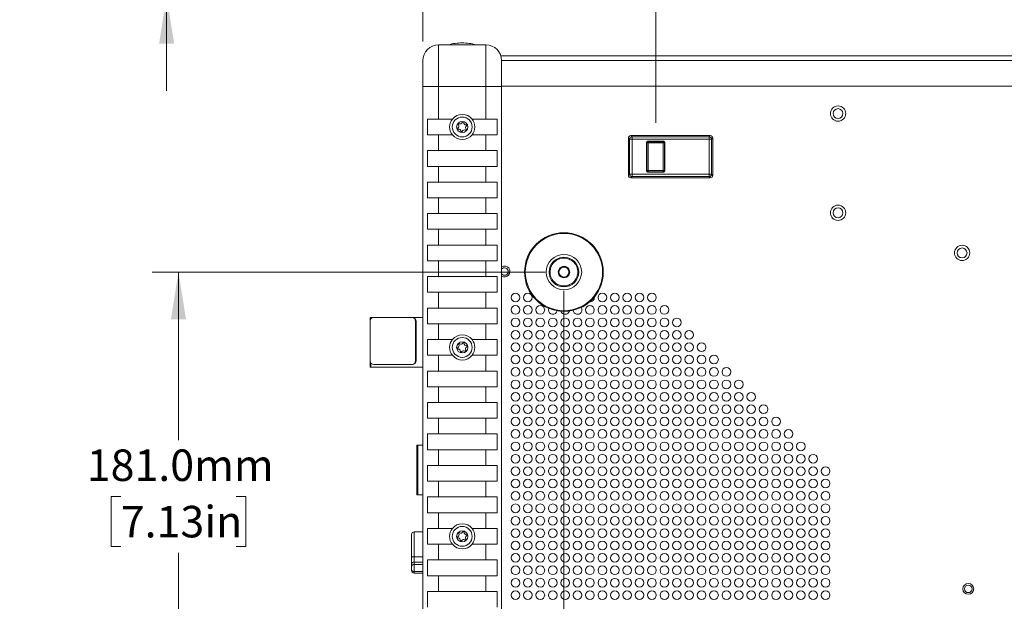
# Model space of a CAD drawing. Units: millimetres. Extents: x 2 to 278, y 1 to 215.
# Drawn here: x 67 to 133, y 85 to 124 of the extents above; entities that cross this region are included whole.
import ezdxf

# ---------------------------------------------------------------- set-up
doc = ezdxf.new("R2010")
doc.units = ezdxf.units.MM
doc.styles.add('SLDTEXTSTYLE0', font='TXT', dxfattribs={"width": 0.75})
doc.dimstyles.new('SLDDIMSTYLE3', dxfattribs={"dimtxt": 2.116667, "dimasz": 3.175, "dimexe": 0, "dimexo": 0.0625, "dimgap": 0.529167, "dimtad": 0, "dimtih": 1, "dimtoh": 1, "dimdec": 1, "dimlfac": 6, "dimrnd": 1e-09, "dimzin": 4, "dimdsep": 46, "dimtxsty": 'SLDTEXTSTYLE0', "dimsah": 1, "dimcen": 0.09, "dimadec": 0, "dimazin": 1, "dimtfac": 1, "dimtdec": 1, "dimtmove": 0, "dimatfit": 0, "dimfxl": 1, "dimfrac": 2, "dimtolj": 1, "dimtzin": 12, "dimarcsym": 0})
doc.dimstyles.new('SLDDIMSTYLE4', dxfattribs={"dimtxt": 2.116667, "dimasz": 3.175, "dimexe": 0, "dimexo": 0.0625, "dimgap": 0.529167, "dimtad": 0, "dimtih": 1, "dimtoh": 1, "dimdec": 1, "dimlfac": 6, "dimrnd": 1e-09, "dimzin": 4, "dimdsep": 46, "dimtxsty": 'SLDTEXTSTYLE0', "dimsah": 1, "dimcen": 0.09, "dimadec": 0, "dimazin": 1, "dimtfac": 1, "dimtdec": 1, "dimtofl": 0, "dimtmove": 0, "dimatfit": 3, "dimfxl": 1, "dimfrac": 2, "dimtolj": 1, "dimtzin": 12, "dimarcsym": 0})
doc.dimstyles.new('SLDDIMSTYLE5', dxfattribs={"dimtxt": 2.116667, "dimasz": 3.175, "dimexe": 0, "dimexo": 0.0625, "dimgap": 0.529167, "dimtad": 0, "dimtih": 1, "dimtoh": 1, "dimdec": 1, "dimlfac": 6, "dimrnd": 1e-09, "dimzin": 12, "dimdsep": 46, "dimtxsty": 'SLDTEXTSTYLE0', "dimsah": 1, "dimcen": 0.09, "dimadec": 0, "dimazin": 3, "dimtfac": 1, "dimtdec": 1, "dimtmove": 0, "dimatfit": 0, "dimfxl": 1, "dimfrac": 2, "dimtolj": 1, "dimtzin": 12, "dimarcsym": 0})

# ---------------------------------------------------------------- blocks, each defined once
blk = doc.blocks.new('_D_3')
at = {"color": 7, "linetype": 'Continuous', "lineweight": 0}
for p, q in [((76.884, 135.446), (76.884, 141.796)), ((39.546, 135.446), (78.662, 135.446)), ((73.005, 130.362), (72.361, 130.362)), ((72.361, 130.362), (72.361, 126.999)), ((80.762, 130.362), (81.406, 130.362)), ((81.406, 130.362), (81.406, 126.999)), ((72.361, 126.999), (73.005, 126.999)), ((81.406, 126.999), (80.762, 126.999)), ((55.443, 125.279), (78.662, 125.279)), ((76.884, 125.279), (76.884, 118.929))]:
    blk.add_line(p, q, dxfattribs=at)
for points in [[(76.884, 135.446), (77.392, 138.621), (76.376, 138.621)], [(76.884, 125.279), (76.376, 122.104), (77.392, 122.104)]]:
    blk.add_solid(points, dxfattribs=at)
at = {"color": 7, "linetype": 'Continuous', "lineweight": 0, "char_height": 2.1167, "attachment_point": 1, "style": 'SLDTEXTSTYLE0'}
for s, insert in [('61.0mm', (71.502, 133.52)), ('2.40in', (73.005, 129.728))]:
    blk.add_mtext(s, dxfattribs=dict(at, insert=insert))
blk = doc.blocks.new('_D_4')
at = {"color": 7, "linetype": 'Continuous', "lineweight": 0}
for p, q in [((109.738, 116.783), (109.738, 138.25)), ((157.572, 116.7), (157.572, 138.25)), ((109.738, 136.472), (125.502, 136.472)), ((128.994, 136.472), (128.35, 136.472)), ((128.35, 136.472), (128.35, 133.108)), ((138.315, 136.472), (138.959, 136.472)), ((138.959, 136.472), (138.959, 133.108)), ((157.572, 136.472), (141.808, 136.472)), ((128.35, 133.108), (128.994, 133.108)), ((138.959, 133.108), (138.315, 133.108))]:
    blk.add_line(p, q, dxfattribs=at)
for points in [[(109.738, 136.472), (112.913, 135.964), (112.913, 136.98)], [(157.572, 136.472), (154.397, 136.98), (154.397, 135.964)]]:
    blk.add_solid(points, dxfattribs=at)
at = {"color": 7, "linetype": 'Continuous', "lineweight": 0, "char_height": 2.1167, "attachment_point": 1, "style": 'SLDTEXTSTYLE0'}
for s, insert in [('287.0mm', (127.491, 139.629)), ('11.30in', (128.994, 135.837))]:
    blk.add_mtext(s, dxfattribs=dict(at, insert=insert))
blk = doc.blocks.new('_D_7')
at = {"color": 7, "linetype": 'Continuous', "lineweight": 0}
for p, q in [((94.097, 122.243), (94.097, 131.751)), ((109.738, 116.783), (109.738, 131.751)), ((94.097, 129.973), (87.747, 129.973)), ((98.039, 129.973), (97.395, 129.973)), ((97.395, 129.973), (97.395, 126.61)), ((105.796, 129.973), (106.44, 129.973)), ((106.44, 129.973), (106.44, 126.61)), ((109.738, 129.973), (116.088, 129.973)), ((97.395, 126.61), (98.039, 126.61)), ((106.44, 126.61), (105.796, 126.61))]:
    blk.add_line(p, q, dxfattribs=at)
for points in [[(94.097, 129.973), (90.922, 130.481), (90.922, 129.465)], [(109.738, 129.973), (112.913, 129.465), (112.913, 130.481)]]:
    blk.add_solid(points, dxfattribs=at)
at = {"color": 7, "linetype": 'Continuous', "lineweight": 0, "char_height": 2.1167, "attachment_point": 1, "style": 'SLDTEXTSTYLE0'}
for s, insert in [('93.9mm', (96.536, 133.13)), ('3.69in', (98.039, 129.338))]:
    blk.add_mtext(s, dxfattribs=dict(at, insert=insert))
blk = doc.blocks.new('_D_8')
at = {"color": 7, "linetype": 'Continuous', "lineweight": 0}
for p, q in [((103.575, 105.485), (103.575, 56.966)), ((125.741, 75.319), (125.741, 56.966)), ((103.575, 58.744), (106.505, 58.744)), ((110.78, 58.744), (110.136, 58.744)), ((110.136, 58.744), (110.136, 55.381)), ((118.537, 58.744), (119.181, 58.744)), ((119.181, 58.744), (119.181, 55.381)), ((125.741, 58.744), (122.811, 58.744)), ((110.136, 55.381), (110.78, 55.381)), ((119.181, 55.381), (118.537, 55.381))]:
    blk.add_line(p, q, dxfattribs=at)
for points in [[(103.575, 58.744), (106.75, 58.236), (106.75, 59.252)], [(125.741, 58.744), (122.566, 59.252), (122.566, 58.236)]]:
    blk.add_solid(points, dxfattribs=at)
at = {"color": 7, "linetype": 'Continuous', "lineweight": 0, "char_height": 2.1167, "attachment_point": 1, "style": 'SLDTEXTSTYLE0'}
for s, insert in [('133.0mm', (108.494, 61.901)), ('5.24in', (110.78, 58.109))]:
    blk.add_mtext(s, dxfattribs=dict(at, insert=insert))
blk = doc.blocks.new('_D_10')
at = {"color": 7, "linetype": 'Continuous', "lineweight": 0}
for p, q in [((102.305, 106.755), (75.902, 106.755)), ((77.68, 106.755), (77.68, 95.464)), ((73.802, 91.672), (73.158, 91.672)), ((73.158, 91.672), (73.158, 88.309)), ((81.559, 91.672), (82.203, 91.672)), ((82.203, 91.672), (82.203, 88.309)), ((73.158, 88.309), (73.802, 88.309)), ((82.203, 88.309), (81.559, 88.309)), ((77.68, 76.589), (77.68, 87.88)), ((101.888, 76.589), (75.902, 76.589))]:
    blk.add_line(p, q, dxfattribs=at)
for points in [[(77.68, 106.755), (77.172, 103.58), (78.188, 103.58)], [(77.68, 76.589), (78.188, 79.764), (77.172, 79.764)]]:
    blk.add_solid(points, dxfattribs=at)
at = {"color": 7, "linetype": 'Continuous', "lineweight": 0, "char_height": 2.1167, "attachment_point": 1, "style": 'SLDTEXTSTYLE0'}
for s, insert in [('181.0mm', (71.516, 94.83)), ('7.13in', (73.802, 91.037))]:
    blk.add_mtext(s, dxfattribs=dict(at, insert=insert))

msp = doc.modelspace()

# ---------------------------------------------------------------- linework, layer by layer
at = {"color": 7, "linetype": 'Continuous', "lineweight": 0}
for p, q in [((95.155, 122.032), (95.155, 119.238)), ((98.33, 122.032), (95.155, 122.032)), ((98.33, 119.238), (98.33, 122.032)), ((99.342, 121.282), (167.967, 121.282)), ((94.097, 119.238), (94.097, 120.973)), ((99.388, 120.973), (99.388, 119.238)), ((167.922, 120.973), (99.388, 120.973)), ((94.097, 71.443), (94.097, 119.238)), ((94.097, 119.238), (95.155, 119.238)), ((95.155, 119.238), (95.155, 117.036)), ((98.33, 119.238), (95.155, 119.238)), ((98.33, 117.036), (98.33, 119.238)), ((99.388, 119.238), (98.33, 119.238)), ((99.388, 119.238), (99.388, 71.443)), ((94.399, 115.978), (94.399, 117.036)), ((95.155, 117.036), (94.399, 117.036)), ((96.081, 117.036), (95.155, 117.036)), ((98.33, 117.036), (97.403, 117.036)), ((99.086, 117.036), (98.33, 117.036)), ((99.086, 117.036), (99.086, 115.978)), ((94.399, 115.978), (95.155, 115.978)), ((95.155, 115.978), (95.155, 114.92)), ((95.155, 115.978), (96.081, 115.978)), ((97.403, 115.978), (98.33, 115.978)), ((98.33, 114.92), (98.33, 115.978)), ((98.33, 115.978), (99.086, 115.978)), ((107.982, 115.68), (107.905, 115.757)), ((107.905, 113.256), (107.905, 115.757)), ((108.071, 115.923), (108.149, 115.846)), ((108.071, 115.923), (113.405, 115.923)), ((108.149, 115.68), (108.149, 115.846)), ((108.149, 115.846), (113.328, 115.846)), ((113.328, 115.846), (113.405, 115.923)), ((113.328, 115.68), (113.328, 115.846)), ((113.572, 115.757), (113.494, 115.68)), ((113.572, 115.757), (113.572, 113.256)), ((107.982, 113.334), (107.982, 115.68)), ((108.149, 115.68), (107.982, 115.68)), ((108.149, 115.68), (108.149, 113.334)), ((113.328, 115.68), (108.149, 115.68)), ((109.149, 115.43), (109.113, 115.465)), ((109.113, 115.465), (109.113, 113.548)), ((109.149, 113.583), (109.149, 115.43)), ((109.232, 115.43), (109.149, 115.43)), ((109.196, 115.548), (109.232, 115.513)), ((110.28, 115.548), (109.196, 115.548)), ((109.232, 115.43), (109.232, 115.513)), ((109.232, 115.513), (110.245, 115.513)), ((109.232, 115.43), (109.232, 113.583)), ((110.245, 115.43), (109.232, 115.43)), ((110.245, 115.513), (110.28, 115.548)), ((110.245, 115.43), (110.245, 115.513)), ((110.245, 113.583), (110.245, 115.43)), ((110.245, 115.43), (110.328, 115.43)), ((110.363, 115.465), (110.328, 115.43)), ((110.328, 115.43), (110.328, 113.583)), ((110.363, 113.548), (110.363, 115.465)), ((113.328, 113.334), (113.328, 115.68)), ((113.328, 115.68), (113.494, 115.68)), ((113.494, 115.68), (113.494, 113.334)), ((95.155, 114.92), (94.399, 114.92)), ((94.399, 113.861), (94.399, 114.92)), ((98.33, 114.92), (95.155, 114.92)), ((99.086, 114.92), (98.33, 114.92)), ((99.086, 114.92), (99.086, 113.861)), ((94.399, 113.861), (95.155, 113.861)), ((95.155, 113.861), (95.155, 112.803)), ((95.155, 113.861), (98.33, 113.861)), ((98.33, 112.803), (98.33, 113.861)), ((98.33, 113.861), (99.086, 113.861)), ((107.905, 113.256), (107.982, 113.334)), ((107.982, 113.334), (108.149, 113.334)), ((108.149, 113.167), (108.071, 113.09)), ((108.149, 113.167), (108.149, 113.334)), ((108.149, 113.334), (113.328, 113.334)), ((113.328, 113.167), (108.149, 113.167)), ((109.113, 113.548), (109.149, 113.583)), ((109.149, 113.583), (109.232, 113.583)), ((109.232, 113.5), (109.196, 113.465)), ((109.196, 113.465), (110.28, 113.465)), ((109.232, 113.583), (110.245, 113.583)), ((109.232, 113.5), (109.232, 113.583)), ((110.245, 113.5), (109.232, 113.5)), ((110.328, 113.583), (110.245, 113.583)), ((110.245, 113.5), (110.245, 113.583)), ((110.28, 113.465), (110.245, 113.5)), ((110.328, 113.583), (110.363, 113.548)), ((113.328, 113.167), (113.328, 113.334)), ((113.494, 113.334), (113.328, 113.334)), ((113.405, 113.09), (113.328, 113.167)), ((113.494, 113.334), (113.572, 113.256)), ((95.155, 112.803), (94.399, 112.803)), ((94.399, 111.745), (94.399, 112.803)), ((98.33, 112.803), (95.155, 112.803)), ((99.086, 112.803), (98.33, 112.803)), ((99.086, 112.803), (99.086, 111.745)), ((113.405, 113.09), (108.071, 113.09)), ((94.399, 111.745), (95.155, 111.745)), ((95.155, 111.745), (95.155, 110.686)), ((95.155, 111.745), (98.33, 111.745)), ((98.33, 110.686), (98.33, 111.745)), ((98.33, 111.745), (99.086, 111.745)), ((95.155, 110.686), (94.399, 110.686)), ((94.399, 109.628), (94.399, 110.686)), ((98.33, 110.686), (95.155, 110.686)), ((99.086, 110.686), (98.33, 110.686)), ((99.086, 110.686), (99.086, 109.628)), ((94.399, 109.628), (95.155, 109.628)), ((95.155, 109.628), (95.155, 108.57)), ((95.155, 109.628), (98.33, 109.628)), ((98.33, 108.57), (98.33, 109.628)), ((98.33, 109.628), (99.086, 109.628)), ((95.155, 108.57), (94.399, 108.57)), ((94.399, 107.511), (94.399, 108.57)), ((98.33, 108.57), (95.155, 108.57)), ((99.086, 108.57), (98.33, 108.57)), ((99.086, 108.57), (99.086, 107.511)), ((94.399, 107.511), (95.155, 107.511)), ((95.155, 107.511), (95.155, 106.453)), ((95.155, 107.511), (98.33, 107.511)), ((98.33, 106.453), (98.33, 107.511)), ((98.33, 107.511), (99.086, 107.511)), ((95.155, 106.453), (94.399, 106.453)), ((94.399, 105.395), (94.399, 106.453)), ((98.33, 106.453), (95.155, 106.453)), ((99.086, 106.453), (98.33, 106.453)), ((99.086, 106.453), (99.086, 105.395)), ((94.399, 105.395), (95.155, 105.395)), ((95.155, 105.395), (95.155, 104.336)), ((95.155, 105.395), (98.33, 105.395)), ((98.33, 104.336), (98.33, 105.395)), ((98.33, 105.395), (99.086, 105.395)), ((95.155, 104.336), (94.399, 104.336)), ((94.399, 103.278), (94.399, 104.336)), ((98.33, 104.336), (95.155, 104.336)), ((99.086, 104.336), (98.33, 104.336)), ((99.086, 104.336), (99.086, 103.278)), ((102.53, 104.207), (102.551, 104.316)), ((90.548, 100.804), (90.548, 103.437)), ((90.554, 103.704), (90.554, 103.495)), ((90.554, 103.704), (90.591, 103.704)), ((90.805, 103.704), (90.591, 103.704)), ((90.805, 103.704), (93.349, 103.704)), ((93.349, 103.704), (93.392, 103.704)), ((94.097, 103.704), (93.392, 103.704)), ((93.607, 103.437), (93.607, 100.804)), ((93.65, 103.437), (93.607, 103.437)), ((93.65, 103.437), (93.65, 100.804)), ((94.399, 103.278), (95.155, 103.278)), ((95.155, 103.278), (95.155, 102.22)), ((95.155, 103.278), (98.33, 103.278)), ((98.33, 102.22), (98.33, 103.278)), ((98.33, 103.278), (99.086, 103.278)), ((95.155, 102.22), (94.399, 102.22)), ((94.399, 101.161), (94.399, 102.22)), ((96.081, 102.22), (95.155, 102.22)), ((98.33, 102.22), (97.403, 102.22)), ((99.086, 102.22), (98.33, 102.22)), ((99.086, 102.22), (99.086, 101.161)), ((90.554, 100.746), (90.554, 100.371)), ((93.607, 100.804), (93.65, 100.804)), ((94.399, 101.161), (95.155, 101.161)), ((95.155, 101.161), (95.155, 100.103)), ((95.155, 101.161), (96.081, 101.161)), ((97.403, 101.161), (98.33, 101.161)), ((98.33, 100.103), (98.33, 101.161)), ((98.33, 101.161), (99.086, 101.161)), ((90.591, 100.371), (90.554, 100.371)), ((94.097, 100.371), (90.591, 100.371)), ((93.349, 100.537), (90.805, 100.537)), ((93.392, 100.537), (93.349, 100.537)), ((95.155, 100.103), (94.399, 100.103)), ((94.399, 99.045), (94.399, 100.103)), ((98.33, 100.103), (95.155, 100.103)), ((99.086, 100.103), (98.33, 100.103)), ((99.086, 100.103), (99.086, 99.045)), ((94.399, 99.045), (95.155, 99.045)), ((95.155, 99.045), (95.155, 97.986)), ((95.155, 99.045), (98.33, 99.045)), ((98.33, 97.986), (98.33, 99.045)), ((98.33, 99.045), (99.086, 99.045)), ((95.155, 97.986), (94.399, 97.986)), ((94.399, 96.928), (94.399, 97.986)), ((98.33, 97.986), (95.155, 97.986)), ((99.086, 97.986), (98.33, 97.986)), ((99.086, 97.986), (99.086, 96.928)), ((94.399, 96.928), (95.155, 96.928)), ((95.155, 96.928), (95.155, 95.87)), ((95.155, 96.928), (98.33, 96.928)), ((98.33, 95.87), (98.33, 96.928)), ((98.33, 96.928), (99.086, 96.928)), ((95.155, 95.87), (94.399, 95.87)), ((94.399, 94.811), (94.399, 95.87)), ((98.33, 95.87), (95.155, 95.87)), ((99.086, 95.87), (98.33, 95.87)), ((99.086, 95.87), (99.086, 94.811)), ((93.695, 95.121), (93.695, 91.787)), ((93.695, 95.121), (93.752, 95.121)), ((93.752, 95.121), (93.752, 91.787)), ((94.097, 95.121), (93.752, 95.121)), ((94.399, 94.811), (95.155, 94.811)), ((95.155, 94.811), (95.155, 93.753)), ((95.155, 94.811), (98.33, 94.811)), ((98.33, 93.753), (98.33, 94.811)), ((98.33, 94.811), (99.086, 94.811)), ((95.155, 93.753), (94.399, 93.753)), ((94.399, 92.695), (94.399, 93.753)), ((98.33, 93.753), (95.155, 93.753)), ((99.086, 93.753), (98.33, 93.753)), ((99.086, 93.753), (99.086, 92.695)), ((94.399, 92.695), (95.155, 92.695)), ((95.155, 92.695), (95.155, 91.636)), ((95.155, 92.695), (98.33, 92.695)), ((98.33, 91.636), (98.33, 92.695)), ((98.33, 92.695), (99.086, 92.695)), ((93.752, 91.787), (93.695, 91.787)), ((94.097, 91.787), (93.752, 91.787)), ((95.155, 91.636), (94.399, 91.636)), ((94.399, 90.578), (94.399, 91.636)), ((98.33, 91.636), (95.155, 91.636)), ((99.086, 91.636), (98.33, 91.636)), ((99.086, 91.636), (99.086, 90.578)), ((94.399, 90.578), (95.155, 90.578)), ((95.155, 90.578), (95.155, 89.52)), ((95.155, 90.578), (98.33, 90.578)), ((98.33, 89.52), (98.33, 90.578)), ((98.33, 90.578), (99.086, 90.578)), ((95.155, 89.52), (94.399, 89.52)), ((94.399, 88.461), (94.399, 89.52)), ((96.081, 89.52), (95.155, 89.52)), ((98.33, 89.52), (97.403, 89.52)), ((99.086, 89.52), (98.33, 89.52)), ((99.086, 89.52), (99.086, 88.461)), ((93.337, 87.665), (93.337, 89.121)), ((94.097, 89.287), (93.504, 89.287)), ((94.399, 88.461), (95.155, 88.461)), ((95.155, 88.461), (95.155, 87.403)), ((95.155, 88.461), (96.081, 88.461)), ((97.403, 88.461), (98.33, 88.461)), ((98.33, 87.403), (98.33, 88.461)), ((98.33, 88.461), (99.086, 88.461)), ((93.337, 87.14), (93.337, 87.665)), ((93.504, 87.608), (93.504, 87.257)), ((95.155, 87.403), (94.399, 87.403)), ((94.399, 86.345), (94.399, 87.403)), ((98.33, 87.403), (95.155, 87.403)), ((99.086, 87.403), (98.33, 87.403)), ((99.086, 87.403), (99.086, 86.345)), ((93.337, 86.977), (93.337, 87.14)), ((93.337, 86.741), (93.337, 86.977)), ((93.337, 86.692), (93.337, 86.741)), ((93.504, 87.257), (93.504, 87.094)), ((93.504, 87.094), (93.504, 86.623)), ((93.504, 86.525), (94.097, 86.525)), ((94.399, 86.345), (95.155, 86.345)), ((95.155, 86.345), (95.155, 85.286)), ((95.155, 86.345), (98.33, 86.345)), ((98.33, 85.286), (98.33, 86.345)), ((98.33, 86.345), (99.086, 86.345)), ((95.155, 85.286), (94.399, 85.286)), ((94.399, 84.228), (94.399, 85.286)), ((98.33, 85.286), (95.155, 85.286)), ((99.086, 85.286), (98.33, 85.286)), ((99.086, 85.286), (99.086, 84.228))]:
    msp.add_line(p, q, dxfattribs=at)
at = {"color": 8, "linetype": 'Continuous', "lineweight": 0}
for p, q in [((167.922, 119.24), (99.388, 119.24)), ((90.591, 103.704), (90.591, 103.585)), ((90.591, 100.656), (90.591, 100.371)), ((93.504, 89.287), (93.504, 87.608)), ((93.504, 87.608), (94.097, 87.608)), ((94.097, 87.257), (93.504, 87.257)), ((93.504, 87.094), (94.097, 87.094)), ((93.504, 86.623), (94.097, 86.623)), ((93.504, 86.623), (93.504, 86.525))]:
    msp.add_line(p, q, dxfattribs=at)
at = {"color": 7, "linetype": 'Continuous', "lineweight": 0, "flags": 128}
msp.add_lwpolyline([(93.504, 87.608), (93.471, 87.609), (93.44, 87.612), (93.411, 87.617), (93.386, 87.624), (93.365, 87.633), (93.35, 87.643), (93.34, 87.654), (93.337, 87.665)], dxfattribs=at)
at = {"color": 7, "linetype": 'Continuous', "lineweight": 0}
for centre, radius in [((121.988, 117.407), 0.513), ((121.988, 117.407), 0.333), ((96.742, 116.507), 0.667), ((96.742, 116.507), 0.375), ((121.988, 110.74), 0.513), ((121.988, 110.74), 0.333), ((103.575, 106.755), 2.646), ((103.575, 106.755), 2.596), ((130.322, 108.04), 0.513), ((103.575, 106.755), 1.192), ((130.322, 108.04), 0.333), ((103.575, 106.755), 1), ((100.322, 105.04), 0.292), ((101.155, 105.04), 0.292), ((106.155, 105.04), 0.292), ((106.988, 105.04), 0.292), ((107.822, 105.04), 0.292), ((108.655, 105.04), 0.292), ((109.488, 105.04), 0.292), ((100.322, 104.207), 0.292), ((101.155, 104.207), 0.292), ((101.988, 104.207), 0.292), ((105.322, 104.207), 0.292), ((106.155, 104.207), 0.292), ((106.988, 104.207), 0.292), ((107.822, 104.207), 0.292), ((108.655, 104.207), 0.292), ((109.488, 104.207), 0.292), ((110.322, 104.207), 0.292), ((100.322, 103.373), 0.292), ((101.155, 103.373), 0.292), ((101.988, 103.373), 0.292), ((102.822, 103.373), 0.292), ((103.655, 103.373), 0.292), ((104.488, 103.373), 0.292), ((105.322, 103.373), 0.292), ((106.155, 103.373), 0.292), ((106.988, 103.373), 0.292), ((107.822, 103.373), 0.292), ((108.655, 103.373), 0.292), ((109.488, 103.373), 0.292), ((110.322, 103.373), 0.292), ((111.155, 103.373), 0.292), ((100.322, 102.54), 0.292), ((101.155, 102.54), 0.292), ((101.988, 102.54), 0.292), ((102.822, 102.54), 0.292), ((103.655, 102.54), 0.292), ((104.488, 102.54), 0.292), ((105.322, 102.54), 0.292), ((106.155, 102.54), 0.292), ((106.988, 102.54), 0.292), ((107.822, 102.54), 0.292), ((108.655, 102.54), 0.292), ((109.488, 102.54), 0.292), ((110.322, 102.54), 0.292), ((111.155, 102.54), 0.292), ((111.988, 102.54), 0.292), ((96.742, 101.69), 0.667), ((96.742, 101.69), 0.375), ((100.322, 101.707), 0.292), ((101.155, 101.707), 0.292), ((101.988, 101.707), 0.292), ((102.822, 101.707), 0.292), ((103.655, 101.707), 0.292), ((104.488, 101.707), 0.292), ((105.322, 101.707), 0.292), ((106.155, 101.707), 0.292), ((106.988, 101.707), 0.292), ((107.822, 101.707), 0.292), ((108.655, 101.707), 0.292), ((109.488, 101.707), 0.292), ((110.322, 101.707), 0.292), ((111.155, 101.707), 0.292), ((111.988, 101.707), 0.292), ((112.822, 101.707), 0.292), ((100.322, 100.873), 0.292), ((101.155, 100.873), 0.292), ((101.988, 100.873), 0.292), ((102.822, 100.873), 0.292), ((103.655, 100.873), 0.292), ((104.488, 100.873), 0.292), ((105.322, 100.873), 0.292), ((106.155, 100.873), 0.292), ((106.988, 100.873), 0.292), ((107.822, 100.873), 0.292), ((108.655, 100.873), 0.292), ((109.488, 100.873), 0.292), ((110.322, 100.873), 0.292), ((111.155, 100.873), 0.292), ((111.988, 100.873), 0.292), ((112.822, 100.873), 0.292), ((113.655, 100.873), 0.292), ((100.322, 100.04), 0.292), ((101.155, 100.04), 0.292), ((101.988, 100.04), 0.292), ((102.822, 100.04), 0.292), ((103.655, 100.04), 0.292), ((104.488, 100.04), 0.292), ((105.322, 100.04), 0.292), ((106.155, 100.04), 0.292), ((106.988, 100.04), 0.292), ((107.822, 100.04), 0.292), ((108.655, 100.04), 0.292), ((109.488, 100.04), 0.292), ((110.322, 100.04), 0.292), ((111.155, 100.04), 0.292), ((111.988, 100.04), 0.292), ((112.822, 100.04), 0.292), ((113.655, 100.04), 0.292), ((114.488, 100.04), 0.292), ((100.322, 99.207), 0.292), ((101.155, 99.207), 0.292), ((101.988, 99.207), 0.292), ((102.822, 99.207), 0.292), ((103.655, 99.207), 0.292), ((104.488, 99.207), 0.292), ((105.322, 99.207), 0.292), ((106.155, 99.207), 0.292), ((106.988, 99.207), 0.292), ((107.822, 99.207), 0.292), ((108.655, 99.207), 0.292), ((109.488, 99.207), 0.292), ((110.322, 99.207), 0.292), ((111.155, 99.207), 0.292), ((111.988, 99.207), 0.292), ((112.822, 99.207), 0.292), ((113.655, 99.207), 0.292), ((114.488, 99.207), 0.292), ((115.322, 99.207), 0.292), ((100.322, 98.373), 0.292), ((101.155, 98.373), 0.292), ((101.988, 98.373), 0.292), ((102.822, 98.373), 0.292), ((103.655, 98.373), 0.292), ((104.488, 98.373), 0.292), ((105.322, 98.373), 0.292), ((106.155, 98.373), 0.292), ((106.988, 98.373), 0.292), ((107.822, 98.373), 0.292), ((108.655, 98.373), 0.292), ((109.488, 98.373), 0.292), ((110.322, 98.373), 0.292), ((111.155, 98.373), 0.292), ((111.988, 98.373), 0.292), ((112.822, 98.373), 0.292), ((113.655, 98.373), 0.292), ((114.488, 98.373), 0.292), ((115.322, 98.373), 0.292), ((116.155, 98.373), 0.292), ((100.322, 97.54), 0.292), ((101.155, 97.54), 0.292), ((101.988, 97.54), 0.292), ((102.822, 97.54), 0.292), ((103.655, 97.54), 0.292), ((104.488, 97.54), 0.292), ((105.322, 97.54), 0.292), ((106.155, 97.54), 0.292), ((106.988, 97.54), 0.292), ((107.822, 97.54), 0.292), ((108.655, 97.54), 0.292), ((109.488, 97.54), 0.292), ((110.322, 97.54), 0.292), ((111.155, 97.54), 0.292), ((111.988, 97.54), 0.292), ((112.822, 97.54), 0.292), ((113.655, 97.54), 0.292), ((114.488, 97.54), 0.292), ((115.322, 97.54), 0.292), ((116.155, 97.54), 0.292), ((116.988, 97.54), 0.292), ((100.322, 96.707), 0.292), ((101.155, 96.707), 0.292), ((101.988, 96.707), 0.292), ((102.822, 96.707), 0.292), ((103.655, 96.707), 0.292), ((104.488, 96.707), 0.292), ((105.322, 96.707), 0.292), ((106.155, 96.707), 0.292), ((106.988, 96.707), 0.292), ((107.822, 96.707), 0.292), ((108.655, 96.707), 0.292), ((109.488, 96.707), 0.292), ((110.322, 96.707), 0.292), ((111.155, 96.707), 0.292), ((111.988, 96.707), 0.292), ((112.822, 96.707), 0.292), ((113.655, 96.707), 0.292), ((114.488, 96.707), 0.292), ((115.322, 96.707), 0.292), ((116.155, 96.707), 0.292), ((116.988, 96.707), 0.292), ((117.822, 96.707), 0.292), ((100.322, 95.873), 0.292), ((101.155, 95.873), 0.292), ((101.988, 95.873), 0.292), ((102.822, 95.873), 0.292), ((103.655, 95.873), 0.292), ((104.488, 95.873), 0.292), ((105.322, 95.873), 0.292), ((106.155, 95.873), 0.292), ((106.988, 95.873), 0.292), ((107.822, 95.873), 0.292), ((108.655, 95.873), 0.292), ((109.488, 95.873), 0.292), ((110.322, 95.873), 0.292), ((111.155, 95.873), 0.292), ((111.988, 95.873), 0.292), ((112.822, 95.873), 0.292), ((113.655, 95.873), 0.292), ((114.488, 95.873), 0.292), ((115.322, 95.873), 0.292), ((116.155, 95.873), 0.292), ((116.988, 95.873), 0.292), ((117.822, 95.873), 0.292), ((118.655, 95.873), 0.292), ((100.322, 95.04), 0.292), ((101.155, 95.04), 0.292), ((101.988, 95.04), 0.292), ((102.822, 95.04), 0.292), ((103.655, 95.04), 0.292), ((104.488, 95.04), 0.292), ((105.322, 95.04), 0.292), ((106.155, 95.04), 0.292), ((106.988, 95.04), 0.292), ((107.822, 95.04), 0.292), ((108.655, 95.04), 0.292), ((109.488, 95.04), 0.292), ((110.322, 95.04), 0.292), ((111.155, 95.04), 0.292), ((111.988, 95.04), 0.292), ((112.822, 95.04), 0.292), ((113.655, 95.04), 0.292), ((114.488, 95.04), 0.292), ((115.322, 95.04), 0.292), ((116.155, 95.04), 0.292), ((116.988, 95.04), 0.292), ((117.822, 95.04), 0.292), ((118.655, 95.04), 0.292), ((119.488, 95.04), 0.292), ((100.322, 94.207), 0.292), ((101.155, 94.207), 0.292), ((101.988, 94.207), 0.292), ((102.822, 94.207), 0.292), ((103.655, 94.207), 0.292), ((104.488, 94.207), 0.292), ((105.322, 94.207), 0.292), ((106.155, 94.207), 0.292), ((106.988, 94.207), 0.292), ((107.822, 94.207), 0.292), ((108.655, 94.207), 0.292), ((109.488, 94.207), 0.292), ((110.322, 94.207), 0.292), ((111.155, 94.207), 0.292), ((111.988, 94.207), 0.292), ((112.822, 94.207), 0.292), ((113.655, 94.207), 0.292), ((114.488, 94.207), 0.292), ((115.322, 94.207), 0.292), ((116.155, 94.207), 0.292), ((116.988, 94.207), 0.292), ((117.822, 94.207), 0.292), ((118.655, 94.207), 0.292), ((119.488, 94.207), 0.292), ((120.322, 94.207), 0.292), ((100.322, 93.373), 0.292), ((101.155, 93.373), 0.292), ((101.988, 93.373), 0.292), ((102.822, 93.373), 0.292), ((103.655, 93.373), 0.292), ((104.488, 93.373), 0.292), ((105.322, 93.373), 0.292), ((106.155, 93.373), 0.292), ((106.988, 93.373), 0.292), ((107.822, 93.373), 0.292), ((108.655, 93.373), 0.292), ((109.488, 93.373), 0.292), ((110.322, 93.373), 0.292), ((111.155, 93.373), 0.292), ((111.988, 93.373), 0.292), ((112.822, 93.373), 0.292), ((113.655, 93.373), 0.292), ((114.488, 93.373), 0.292), ((115.322, 93.373), 0.292), ((116.155, 93.373), 0.292), ((116.988, 93.373), 0.292), ((117.822, 93.373), 0.292), ((118.655, 93.373), 0.292), ((119.488, 93.373), 0.292), ((120.322, 93.373), 0.292), ((121.155, 93.373), 0.292), ((100.322, 92.54), 0.292), ((101.155, 92.54), 0.292), ((101.988, 92.54), 0.292), ((102.822, 92.54), 0.292), ((103.655, 92.54), 0.292), ((104.488, 92.54), 0.292), ((105.322, 92.54), 0.292), ((106.155, 92.54), 0.292), ((106.988, 92.54), 0.292), ((107.822, 92.54), 0.292), ((108.655, 92.54), 0.292), ((109.488, 92.54), 0.292), ((110.322, 92.54), 0.292), ((111.155, 92.54), 0.292), ((111.988, 92.54), 0.292), ((112.822, 92.54), 0.292), ((113.655, 92.54), 0.292), ((114.488, 92.54), 0.292), ((115.322, 92.54), 0.292), ((116.155, 92.54), 0.292), ((116.988, 92.54), 0.292), ((117.822, 92.54), 0.292), ((118.655, 92.54), 0.292), ((119.488, 92.54), 0.292), ((120.322, 92.54), 0.292), ((121.155, 92.54), 0.292), ((100.322, 91.707), 0.292), ((101.155, 91.707), 0.292), ((101.988, 91.707), 0.292), ((102.822, 91.707), 0.292), ((103.655, 91.707), 0.292), ((104.488, 91.707), 0.292), ((105.322, 91.707), 0.292), ((106.155, 91.707), 0.292), ((106.988, 91.707), 0.292), ((107.822, 91.707), 0.292), ((108.655, 91.707), 0.292), ((109.488, 91.707), 0.292), ((110.322, 91.707), 0.292), ((111.155, 91.707), 0.292), ((111.988, 91.707), 0.292), ((112.822, 91.707), 0.292), ((113.655, 91.707), 0.292), ((114.488, 91.707), 0.292), ((115.322, 91.707), 0.292), ((116.155, 91.707), 0.292), ((116.988, 91.707), 0.292), ((117.822, 91.707), 0.292), ((118.655, 91.707), 0.292), ((119.488, 91.707), 0.292), ((120.322, 91.707), 0.292), ((121.155, 91.707), 0.292), ((100.322, 90.873), 0.292), ((101.155, 90.873), 0.292), ((101.988, 90.873), 0.292), ((102.822, 90.873), 0.292), ((103.655, 90.873), 0.292), ((104.488, 90.873), 0.292), ((105.322, 90.873), 0.292), ((106.155, 90.873), 0.292), ((106.988, 90.873), 0.292), ((107.822, 90.873), 0.292), ((108.655, 90.873), 0.292), ((109.488, 90.873), 0.292), ((110.322, 90.873), 0.292), ((111.155, 90.873), 0.292), ((111.988, 90.873), 0.292), ((112.822, 90.873), 0.292), ((113.655, 90.873), 0.292), ((114.488, 90.873), 0.292), ((115.322, 90.873), 0.292), ((116.155, 90.873), 0.292), ((116.988, 90.873), 0.292), ((117.822, 90.873), 0.292), ((118.655, 90.873), 0.292), ((119.488, 90.873), 0.292), ((120.322, 90.873), 0.292), ((121.155, 90.873), 0.292), ((100.322, 90.04), 0.292), ((101.155, 90.04), 0.292), ((101.988, 90.04), 0.292), ((102.822, 90.04), 0.292), ((103.655, 90.04), 0.292), ((104.488, 90.04), 0.292), ((105.322, 90.04), 0.292), ((106.155, 90.04), 0.292), ((106.988, 90.04), 0.292), ((107.822, 90.04), 0.292), ((108.655, 90.04), 0.292), ((109.488, 90.04), 0.292), ((110.322, 90.04), 0.292), ((111.155, 90.04), 0.292), ((111.988, 90.04), 0.292), ((112.822, 90.04), 0.292), ((113.655, 90.04), 0.292), ((114.488, 90.04), 0.292), ((115.322, 90.04), 0.292), ((116.155, 90.04), 0.292), ((116.988, 90.04), 0.292), ((117.822, 90.04), 0.292), ((118.655, 90.04), 0.292), ((119.488, 90.04), 0.292), ((120.322, 90.04), 0.292), ((121.155, 90.04), 0.292), ((96.742, 88.99), 0.667), ((96.742, 88.99), 0.375), ((100.322, 89.207), 0.292), ((101.155, 89.207), 0.292), ((101.988, 89.207), 0.292), ((102.822, 89.207), 0.292), ((103.655, 89.207), 0.292), ((104.488, 89.207), 0.292), ((105.322, 89.207), 0.292), ((106.155, 89.207), 0.292), ((106.988, 89.207), 0.292), ((107.822, 89.207), 0.292), ((108.655, 89.207), 0.292), ((109.488, 89.207), 0.292), ((110.322, 89.207), 0.292), ((111.155, 89.207), 0.292), ((111.988, 89.207), 0.292), ((112.822, 89.207), 0.292), ((113.655, 89.207), 0.292), ((114.488, 89.207), 0.292), ((115.322, 89.207), 0.292), ((116.155, 89.207), 0.292), ((116.988, 89.207), 0.292), ((117.822, 89.207), 0.292), ((118.655, 89.207), 0.292), ((119.488, 89.207), 0.292), ((120.322, 89.207), 0.292), ((121.155, 89.207), 0.292), ((100.322, 88.373), 0.292), ((101.155, 88.373), 0.292), ((101.988, 88.373), 0.292), ((102.822, 88.373), 0.292), ((103.655, 88.373), 0.292), ((104.488, 88.373), 0.292), ((105.322, 88.373), 0.292), ((106.155, 88.373), 0.292), ((106.988, 88.373), 0.292), ((107.822, 88.373), 0.292), ((108.655, 88.373), 0.292), ((109.488, 88.373), 0.292), ((110.322, 88.373), 0.292), ((111.155, 88.373), 0.292), ((111.988, 88.373), 0.292), ((112.822, 88.373), 0.292), ((113.655, 88.373), 0.292), ((114.488, 88.373), 0.292), ((115.322, 88.373), 0.292), ((116.155, 88.373), 0.292), ((116.988, 88.373), 0.292), ((117.822, 88.373), 0.292), ((118.655, 88.373), 0.292), ((119.488, 88.373), 0.292), ((120.322, 88.373), 0.292), ((121.155, 88.373), 0.292), ((100.322, 87.54), 0.292), ((101.155, 87.54), 0.292), ((101.988, 87.54), 0.292), ((102.822, 87.54), 0.292), ((103.655, 87.54), 0.292), ((104.488, 87.54), 0.292), ((105.322, 87.54), 0.292), ((106.155, 87.54), 0.292), ((106.988, 87.54), 0.292), ((107.822, 87.54), 0.292), ((108.655, 87.54), 0.292), ((109.488, 87.54), 0.292), ((110.322, 87.54), 0.292), ((111.155, 87.54), 0.292), ((111.988, 87.54), 0.292), ((112.822, 87.54), 0.292), ((113.655, 87.54), 0.292), ((114.488, 87.54), 0.292), ((115.322, 87.54), 0.292), ((116.155, 87.54), 0.292), ((116.988, 87.54), 0.292), ((117.822, 87.54), 0.292), ((118.655, 87.54), 0.292), ((119.488, 87.54), 0.292), ((120.322, 87.54), 0.292), ((121.155, 87.54), 0.292), ((100.322, 86.707), 0.292), ((101.155, 86.707), 0.292), ((101.988, 86.707), 0.292), ((102.822, 86.707), 0.292), ((103.655, 86.707), 0.292), ((104.488, 86.707), 0.292), ((105.322, 86.707), 0.292), ((106.155, 86.707), 0.292), ((106.988, 86.707), 0.292), ((107.822, 86.707), 0.292), ((108.655, 86.707), 0.292), ((109.488, 86.707), 0.292), ((110.322, 86.707), 0.292), ((111.155, 86.707), 0.292), ((111.988, 86.707), 0.292), ((112.822, 86.707), 0.292), ((113.655, 86.707), 0.292), ((114.488, 86.707), 0.292), ((115.322, 86.707), 0.292), ((116.155, 86.707), 0.292), ((116.988, 86.707), 0.292), ((117.822, 86.707), 0.292), ((118.655, 86.707), 0.292), ((119.488, 86.707), 0.292), ((120.322, 86.707), 0.292), ((121.155, 86.707), 0.292), ((100.322, 85.873), 0.292), ((101.155, 85.873), 0.292), ((101.988, 85.873), 0.292), ((102.822, 85.873), 0.292), ((103.655, 85.873), 0.292), ((104.488, 85.873), 0.292), ((105.322, 85.873), 0.292), ((106.155, 85.873), 0.292), ((106.988, 85.873), 0.292), ((107.822, 85.873), 0.292), ((108.655, 85.873), 0.292), ((109.488, 85.873), 0.292), ((110.322, 85.873), 0.292), ((111.155, 85.873), 0.292), ((111.988, 85.873), 0.292), ((112.822, 85.873), 0.292), ((113.655, 85.873), 0.292), ((114.488, 85.873), 0.292), ((115.322, 85.873), 0.292), ((116.155, 85.873), 0.292), ((116.988, 85.873), 0.292), ((117.822, 85.873), 0.292), ((118.655, 85.873), 0.292), ((119.488, 85.873), 0.292), ((120.322, 85.873), 0.292), ((121.155, 85.873), 0.292), ((100.322, 85.04), 0.292), ((101.155, 85.04), 0.292), ((101.988, 85.04), 0.292), ((102.822, 85.04), 0.292), ((103.655, 85.04), 0.292), ((104.488, 85.04), 0.292), ((105.322, 85.04), 0.292), ((106.155, 85.04), 0.292), ((106.988, 85.04), 0.292), ((107.822, 85.04), 0.292), ((108.655, 85.04), 0.292), ((109.488, 85.04), 0.292), ((110.322, 85.04), 0.292), ((111.155, 85.04), 0.292), ((111.988, 85.04), 0.292), ((112.822, 85.04), 0.292), ((113.655, 85.04), 0.292), ((114.488, 85.04), 0.292), ((115.322, 85.04), 0.292), ((116.155, 85.04), 0.292), ((116.988, 85.04), 0.292), ((117.822, 85.04), 0.292), ((118.655, 85.04), 0.292), ((119.488, 85.04), 0.292), ((120.322, 85.04), 0.292), ((121.155, 85.04), 0.292), ((130.738, 85.457), 0.363), ((130.738, 85.457), 0.25)]:
    msp.add_circle(centre, radius, dxfattribs=at)
for centre, radius, start, end in [((95.155, 120.973), 1.058, 90, 180), ((96.742, 118.757), 3.401, 90, 105.70663), ((96.742, 118.757), 3.401, 74.29337, 90), ((98.33, 120.973), 1.058, 0, 90), ((96.742, 116.507), 0.847, 38.68219, 141.31781), ((96.742, 116.507), 0.847, 141.31781, 218.68219), ((96.478, 116.4), 0.0441, 125.19918, 279.07055), ((96.366, 116.559), 0.151, 305.19918, 39.07055), ((96.517, 116.682), 0.0441, 65.19918, 219.07055), ((96.599, 116.859), 0.151, 245.19918, 339.07055), ((96.781, 116.789), 0.0441, 5.19918, 159.07055), ((96.976, 116.807), 0.151, 185.19918, 279.07055), ((97.119, 116.455), 0.151, 125.19918, 219.07055), ((97.006, 116.615), 0.0441, 305.19918, 99.07055), ((96.742, 116.507), 0.847, 321.31781, 38.68219), ((96.742, 116.507), 0.847, 218.68219, 321.31781), ((96.509, 116.207), 0.151, 5.19918, 99.07055), ((96.703, 116.225), 0.0441, 185.19918, 339.07055), ((96.886, 116.155), 0.151, 65.19918, 159.07055), ((96.967, 116.332), 0.0441, 245.19918, 39.07055), ((108.149, 115.679), 0.167, 90.09883, 179.90117), ((113.328, 115.679), 0.167, 0.09883, 89.90117), ((109.232, 115.429), 0.0838, 90.50813, 179.49187), ((110.244, 115.429), 0.0838, 0.50813, 89.49187), ((108.149, 113.334), 0.167, 180.09883, 269.90117), ((109.232, 113.584), 0.0838, 180.50813, 269.49187), ((110.244, 113.584), 0.0838, 270.50813, 359.49187), ((113.328, 113.334), 0.167, 270.09883, 359.90117), ((99.588, 106.79), 0.25, 216.8699, 143.1301), ((103.575, 106.755), 0.385, 133.74654, 193.74654), ((103.575, 106.755), 0.385, 193.74654, 253.74654), ((103.575, 106.755), 0.333, 163.74654, 223.74654), ((103.575, 106.755), 0.333, 103.74654, 163.74654), ((103.575, 106.755), 0.385, 73.74654, 133.74654), ((103.575, 106.755), 0.333, 223.74654, 283.74654), ((103.575, 106.755), 0.333, 43.74654, 103.74654), ((103.575, 106.755), 0.333, 283.74654, 343.74654), ((103.575, 106.755), 0.385, 13.74654, 73.74654), ((103.575, 106.755), 0.333, 343.74654, 43.74654), ((103.575, 106.755), 0.385, 313.74654, 13.74654), ((103.575, 106.755), 0.385, 253.74654, 313.74654), ((105.322, 105.04), 0.292, 265.69977, 5.3382), ((102.822, 104.207), 0.292, 180, 349.01892), ((103.655, 104.207), 0.292, 197.91186, 345.68897), ((104.488, 104.207), 0.292, 184.47645, 34.95795), ((90.81, 103.442), 0.262, 91.01019, 180.97576), ((93.344, 103.442), 0.262, 359.02424, 88.98981), ((93.388, 103.442), 0.262, 359.02424, 88.98981), ((96.742, 101.69), 0.847, 38.68219, 141.31781), ((96.742, 101.69), 0.847, 141.31781, 218.68219), ((96.378, 101.799), 0.151, 296.48557, 30.35694), ((96.546, 101.897), 0.0441, 56.48557, 210.35694), ((96.654, 102.06), 0.151, 236.48557, 330.35694), ((96.824, 101.964), 0.0441, 356.48557, 150.35694), ((97.018, 101.952), 0.151, 176.48557, 270.35694), ((96.742, 101.69), 0.847, 321.31781, 38.68219), ((96.465, 101.624), 0.0441, 116.48557, 270.35694), ((96.466, 101.429), 0.151, 356.48557, 90.35694), ((96.661, 101.417), 0.0441, 176.48557, 330.35694), ((96.831, 101.321), 0.151, 56.48557, 150.35694), ((96.938, 101.483), 0.0441, 236.48557, 30.35694), ((97.107, 101.582), 0.151, 116.48557, 210.35694), ((97.02, 101.757), 0.0441, 296.48557, 90.35694), ((90.81, 100.799), 0.262, 179.02424, 268.98981), ((93.344, 100.799), 0.262, 271.01019, 0.97576), ((93.388, 100.799), 0.262, 271.01019, 0.97576), ((96.742, 101.69), 0.847, 218.68219, 321.31781), ((96.742, 88.99), 0.847, 141.31781, 218.68219), ((96.742, 88.99), 0.847, 38.68219, 141.31781), ((96.824, 89.264), 0.0441, 356.48557, 150.35694), ((96.742, 88.99), 0.847, 321.31781, 38.68219), ((93.504, 89.121), 0.167, 90, 180), ((96.465, 88.924), 0.0441, 116.48557, 270.35694), ((96.378, 89.099), 0.151, 296.48557, 30.35694), ((96.466, 88.729), 0.151, 356.48557, 90.35694), ((96.546, 89.197), 0.0441, 56.48557, 210.35694), ((96.654, 89.36), 0.151, 236.48557, 330.35694), ((96.661, 88.717), 0.0441, 176.48557, 330.35694), ((96.831, 88.621), 0.151, 56.48557, 150.35694), ((97.018, 89.252), 0.151, 176.48557, 270.35694), ((96.938, 88.783), 0.0441, 236.48557, 30.35694), ((97.107, 88.882), 0.151, 116.48557, 210.35694), ((97.02, 89.057), 0.0441, 296.48557, 90.35694), ((96.742, 88.99), 0.847, 218.68219, 321.31781), ((93.483, 87.11), 0.149, 81.95053, 168.57825), ((93.483, 86.947), 0.149, 81.95053, 168.57825), ((93.483, 86.77), 0.149, 191.42175, 278.04947), ((93.504, 86.692), 0.167, 180, 270)]:
    msp.add_arc(centre, radius, start, end, dxfattribs=at)
at = {"color": 8, "linetype": 'Continuous', "lineweight": 0}
msp.add_arc((99.588, 106.79), 0.363, 236.59219, 123.15762, dxfattribs=at)
at = {"color": 7, "linetype": 'Continuous', "lineweight": 0}
for centre, major_axis, ratio, start_param, end_param in [((108.072, 115.756), (-0.118, 0.118), 0.998527, 5.498524, 7.067847), ((113.405, 115.756), (0.118, 0.118), 0.998527, 5.498524, 7.067847), ((109.197, 115.465), (-0.0594, 0.0594), 0.992433, 5.501585, 7.064785), ((110.28, 115.465), (0.0594, 0.0594), 0.992433, 5.501585, 7.064785), ((108.072, 113.257), (-0.118, -0.118), 0.998527, 5.498524, 7.067847), ((109.197, 113.549), (-0.0594, -0.0594), 0.992433, 5.501585, 7.064785), ((110.28, 113.549), (0.0594, -0.0594), 0.992433, 5.501585, 7.064785), ((113.405, 113.257), (0.118, -0.118), 0.998527, 5.498524, 7.067847)]:
    msp.add_ellipse(centre, major_axis=major_axis, ratio=ratio, start_param=start_param, end_param=end_param, dxfattribs=at)
for points, knots in [([(102.679, 107.017), (102.724, 107.126), (102.793, 107.294), (102.965, 107.47), (103.123, 107.58), (103.3, 107.654), (103.54, 107.702), (103.842, 107.673), (104.112, 107.535), (104.289, 107.366), (104.399, 107.207), (104.473, 107.03), (104.524, 106.789), (104.492, 106.61), (104.471, 106.494)], [0, 0, 0, 0, 0.119728, 0.18418, 0.25, 0.31582, 0.380272, 0.5, 0.619728, 0.68418, 0.75, 0.81582, 0.880272, 1, 1, 1, 1]), ([(104.471, 106.494), (104.426, 106.385), (104.357, 106.217), (104.184, 106.041), (104.027, 105.931), (103.85, 105.857), (103.609, 105.809), (103.307, 105.838), (103.037, 105.976), (102.86, 106.145), (102.75, 106.303), (102.677, 106.48), (102.626, 106.722), (102.658, 106.9), (102.679, 107.017)], [0, 0, 0, 0, 0.119728, 0.18418, 0.25, 0.31582, 0.380272, 0.5, 0.619728, 0.68418, 0.75, 0.81582, 0.880272, 1, 1, 1, 1]), ([(103.309, 107.033), (103.293, 106.981), (103.267, 106.89), (103.228, 106.758), (103.209, 106.693), (103.201, 106.664)], [0, 0, 0, 0, 0.439139, 0.751385, 1, 1, 1, 1]), ([(103.201, 106.664), (103.239, 106.624), (103.304, 106.556), (103.399, 106.457), (103.446, 106.408), (103.467, 106.386)], [0, 0, 0, 0, 0.439139, 0.751385, 1, 1, 1, 1]), ([(103.683, 107.125), (103.629, 107.112), (103.537, 107.089), (103.404, 107.057), (103.338, 107.041), (103.309, 107.033)], [0, 0, 0, 0, 0.439139, 0.751385, 1, 1, 1, 1]), ([(103.949, 106.847), (103.911, 106.887), (103.845, 106.955), (103.751, 107.054), (103.703, 107.103), (103.683, 107.125)], [0, 0, 0, 0, 0.439139, 0.751385, 1, 1, 1, 1]), ([(103.841, 106.477), (103.856, 106.53), (103.883, 106.621), (103.921, 106.752), (103.94, 106.818), (103.949, 106.847)], [0, 0, 0, 0, 0.4391393, 0.7513851, 1, 1, 1, 1]), ([(103.467, 106.386), (103.521, 106.399), (103.612, 106.421), (103.745, 106.454), (103.812, 106.47), (103.841, 106.477)], [0, 0, 0, 0, 0.439139, 0.751385, 1, 1, 1, 1])]:
    msp.add_open_spline(points, degree=3, knots=knots, dxfattribs=at)

# ---------------------------------------------------------------- dimensions: what is measured, and where the dimension line sits
for base, p1, p2, dimstyle, picture, middle in [((76.884, 125.279), (38.276, 135.446), (54.173, 125.279), 'SLDDIMSTYLE3', '_D_3', (76.884, 130.362)), ((77.68, 106.755), (103.158, 76.589), (103.575, 106.755), 'SLDDIMSTYLE4', '_D_10', (77.68, 91.672))]:
    dim = msp.add_linear_dim(base=base, p1=p1, p2=p2, angle=90, dimstyle=dimstyle, dxfattribs=at)
    dim.commit()
    dim.dimension.update_dxf_attribs({"geometry": picture, "text_midpoint": middle, "dimtype": 160})
for base, p1, p2, dimstyle, picture, middle in [((157.572, 136.472), (109.738, 115.513), (157.572, 115.43), 'SLDDIMSTYLE4', '_D_4', (133.655, 136.472)), ((94.096565776, 129.972693999), (109.738232443, 115.512938624), (94.096565776, 120.973277889), 'SLDDIMSTYLE5', '_D_7', (101.91739911, 129.972693999)), ((103.575, 58.744), (125.741, 76.589), (103.575, 106.755), 'SLDDIMSTYLE4', '_D_8', (114.658, 58.744))]:
    dim = msp.add_linear_dim(base=base, p1=p1, p2=p2, dimstyle=dimstyle, dxfattribs=at)
    dim.commit()
    dim.dimension.update_dxf_attribs({"geometry": picture, "text_midpoint": middle, "dimtype": 160})

doc.saveas('drawing.dxf')
